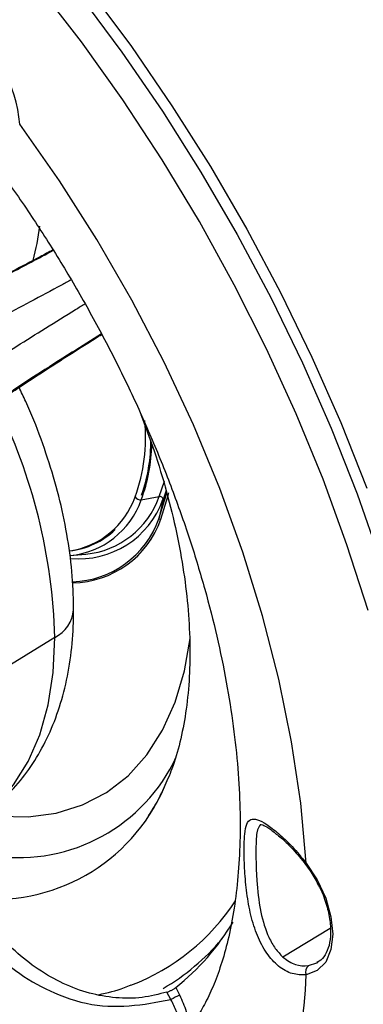
# Model space of a CAD drawing. Units: inches. Extents: x 2.7 to 93.3, y 0.6 to 71.7.
# Drawn here: x 43.4 to 44.4, y 27.9 to 30.7 of the extents above; entities that cross this region are included whole.
import ezdxf

# ---------------------------------------------------------------- set-up
doc = ezdxf.new("R2010")
doc.units = ezdxf.units.IN
doc.header["$LTSCALE"] = 4
doc.header["$MEASUREMENT"] = 0

msp = doc.modelspace()

# ---------------------------------------------------------------- linework, layer by layer
at = {"color": 7, "linetype": 'Continuous', "lineweight": 25}
for p, q in [((43.8065, 29.3302), (43.8208, 29.3733)), ((43.8262, 29.3475), (43.817, 29.3219)), ((43.7561, 29.3214), (43.8065, 29.3302)), ((43.817, 29.3219), (43.8056, 29.2681)), ((43.8056, 29.2681), (43.8112, 29.2665)), ((43.5563, 29.1647), (43.6007, 29.1688)), ((43.5137, 28.9358), (43.3421, 28.8295)), ((44.2857, 28.1209), (44.1531, 28.0404)), ((44.2244, 28.0165), (44.2481, 28.0246)), ((44.2481, 28.0246), (44.251, 28.0263)), ((43.8392, 27.9217), (43.8281, 27.9425)), ((43.8526, 27.9549), (43.8636, 27.9344))]:
    msp.add_line(p, q, dxfattribs=at)
at = {"color": 7, "linetype": 'Continuous', "lineweight": 25, "flags": 128}
for points in [[(44.3914, 29.0107), (44.3325, 29.1947), (44.2653, 29.3788), (44.19, 29.5621), (44.1069, 29.744), (44.0164, 29.9235), (43.9189, 30.1), (43.8148, 30.2727), (43.7045, 30.4409), (43.5886, 30.6037), (43.4675, 30.7606)], [(43.6095, 30.7506), (43.7285, 30.5904), (43.8421, 30.4247), (43.9499, 30.2541), (44.0515, 30.0794), (44.1465, 29.9012), (44.2344, 29.7203), (44.3149, 29.5374), (44.3877, 29.3534)], [(43.5828, 30.7352), (43.7017, 30.575), (43.8154, 30.4093), (43.9232, 30.2387), (44.0248, 30.0639), (44.1198, 29.8857), (44.2077, 29.7048), (44.2882, 29.522), (44.361, 29.3379), (44.4257, 29.1534)], [(44.2184, 28.3039), (44.203, 28.4716), (44.1774, 28.6435), (44.1417, 28.8185), (44.096, 28.9958), (44.0407, 29.1743), (43.9761, 29.3529), (43.9024, 29.5308), (43.8202, 29.7068), (43.7298, 29.8801), (43.6319, 30.0496), (43.5269, 30.2143), (43.4154, 30.3734)], [(43.8056, 29.2681), (43.8258, 29.3341), (43.8276, 29.3422)], [(43.8112, 29.2665), (43.8316, 29.3329), (43.8333, 29.341)], [(43.2916, 28.4226), (43.293, 28.4235), (43.3495, 28.4677), (43.3984, 28.5228), (43.4393, 28.5882), (43.4716, 28.6631), (43.4949, 28.7467), (43.509, 28.8379), (43.5137, 28.9358)], [(43.3553, 28.4348), (43.439, 28.4328), (43.5181, 28.4434), (43.5916, 28.4664), (43.6589, 28.5015), (43.719, 28.5485), (43.7715, 28.6067), (43.8156, 28.6756), (43.851, 28.7543), (43.8772, 28.8421), (43.8932, 28.9323)], [(44.2184, 28.3039), (44.2172, 28.3023), (44.2166, 28.301), (44.2165, 28.3002), (44.2166, 28.3)], [(44.2184, 28.3039), (44.2492, 28.2564), (44.2728, 28.2052), (44.2875, 28.1535), (44.2925, 28.1046), (44.2875, 28.0614), (44.2728, 28.0267), (44.2492, 28.0027), (44.2184, 27.9908)], [(43.7671, 27.9082), (43.8075, 27.9158), (43.8392, 27.9217)]]:
    msp.add_lwpolyline(points, dxfattribs=at)
at = {"color": 7, "linetype": 'Continuous', "lineweight": 25}
for centre, radius, start, end in [((43.0642, 30.3473), 0.3522, 4.2531, 57.279), ((42.5299, 30.2201), 0.9515, 346.1088, 351.9644), ((41.9506, 28.8948), 1.5636, 1.5024, 26.5031), ((43.2855, 29.4953), 0.4827, 339.9055, 5.7029), ((43.3262, 29.4833), 0.4594, 339.3637, 359.2429), ((43.3177, 29.488), 0.4655, 340.746, 0.1954), ((43.5218, 29.4057), 0.2301, 278.4753, 340.6499), ((43.5339, 29.3989), 0.2353, 275.4555, 340.7766), ((43.5809, 29.4066), 0.2508, 264.6628, 340.2511), ((43.5767, 29.4112), 0.2436, 275.6581, 340.574), ((43.7535, 29.3384), 0.0172, 211.4607, 278.7934), ((43.8084, 29.3218), 0.00858, 0.5521, 103.0603), ((43.5556, 29.3565), 0.2651, 271.7212, 340.5304), ((43.5596, 29.3555), 0.2669, 270.917, 340.5099), ((43.5322, 29.3948), 0.2178, 276.1831, 313.8253), ((43.471, 29.0217), 0.096, 296.4203, 354.9257), ((43.4116, 28.8073), 0.4884, 262.4961, 335.0054), ((43.3441, 28.7208), 0.5187, 262.7955, 336.4387), ((43.5054, 28.5369), 0.6166, 291.0735, 326.6468), ((43.423, 28.4928), 0.6884, 308.613, 329.0448), ((43.5052, 28.4911), 0.6223, 300.1102, 319.956), ((44.2372, 27.9999), 0.0209, 127.6816, 205.824), ((42.6126, 28.0628), 1.6074, 332.9156, 357.4311), ((43.9986, 27.6457), 0.3186, 115.0702, 120.0066)]:
    msp.add_arc(centre, radius, start, end, dxfattribs=at)
for points, knots in [([(41.8569, 31.1723), (41.861, 31.175), (41.8753, 31.1841), (41.9021, 31.1939), (41.9409, 31.2035), (41.9844, 31.2084), (42.0353, 31.2088), (42.0945, 31.2032), (42.1624, 31.1904), (42.2361, 31.1701), (42.3153, 31.1416), (42.3994, 31.1047), (42.4876, 31.059), (42.5794, 31.0045), (42.6737, 30.941), (42.77, 30.8688), (42.8672, 30.7879), (42.9647, 30.6988), (43.0617, 30.6018), (43.1573, 30.4974), (43.2507, 30.3863), (43.3414, 30.269), (43.4286, 30.1464), (43.5116, 30.019), (43.5899, 29.8879), (43.663, 29.7538), (43.7304, 29.6176), (43.7915, 29.4803), (43.8462, 29.3428), (43.8941, 29.2061), (43.935, 29.0711), (43.9688, 28.9388), (43.9955, 28.8102), (44.015, 28.6862), (44.0276, 28.5678), (44.0335, 28.4557), (44.0331, 28.3509), (44.0269, 28.254), (44.0154, 28.1656), (43.9994, 28.0864), (43.9797, 28.0166), (43.9572, 27.9563), (43.9329, 27.9057), (43.9149, 27.8761), (43.9053, 27.8622), (43.9039, 27.8603)], [0, 0, 0, 0, 0.01309, 0.045503, 0.072944, 0.097918, 0.121403, 0.14627, 0.170141, 0.193474, 0.216561, 0.239576, 0.262608, 0.285717, 0.308945, 0.332314, 0.35583, 0.37949, 0.403285, 0.4272, 0.45122, 0.475326, 0.499501, 0.523724, 0.547976, 0.572238, 0.596487, 0.620699, 0.644857, 0.66894, 0.69293, 0.716808, 0.740559, 0.764167, 0.787623, 0.810921, 0.834065, 0.857073, 0.879977, 0.902839, 0.925729, 0.948769, 0.972156, 0.996023, 1, 1, 1, 1]), ([(43.1001, 29.8113), (43.1275, 29.8244), (43.1821, 29.8504), (43.2804, 29.8996), (43.3907, 29.9563), (43.4683, 29.9976), (43.5099, 30.0198)], [0, 0, 0, 0, 0.241939, 0.48175, 0.722445, 1, 1, 1, 1]), ([(43.5091, 30.021), (43.497, 30.0146), (43.4592, 29.9943), (43.3957, 29.9612), (43.321, 29.9229), (43.2511, 29.8879), (43.1868, 29.8565), (43.1509, 29.8398), (43.1329, 29.8314)], [0, 0, 0, 0, 0.086026, 0.269221, 0.451696, 0.634831, 0.817255, 1, 1, 1, 1]), ([(43.5594, 29.9371), (43.5504, 29.9322), (43.5127, 29.9116), (43.4456, 29.8758), (43.3613, 29.8312), (43.282, 29.7898), (43.1848, 29.7398), (43.1245, 29.7096), (43.0848, 29.6898)], [0, 0, 0, 0, 0.052127, 0.220166, 0.384222, 0.5443, 0.7004, 1, 1, 1, 1]), ([(43.1467, 29.5827), (43.1837, 29.6071), (43.24, 29.6443), (43.3318, 29.7034), (43.4073, 29.7514), (43.4882, 29.8021), (43.5528, 29.8423), (43.5896, 29.8648), (43.5984, 29.8702)], [0, 0, 0, 0, 0.299411, 0.455412, 0.615389, 0.779342, 0.947275, 1, 1, 1, 1]), ([(43.6446, 29.7855), (43.617, 29.7683), (43.5549, 29.7298), (43.4544, 29.6655), (43.3483, 29.5961), (43.2891, 29.5555), (43.2596, 29.5352)], [0, 0, 0, 0, 0.192097, 0.433012, 0.716854, 1, 1, 1, 1]), ([(43.2934, 29.5535), (43.3096, 29.5649), (43.3421, 29.5876), (43.4014, 29.6277), (43.4667, 29.6707), (43.5372, 29.7162), (43.5975, 29.7545), (43.6338, 29.7771), (43.6453, 29.7842)], [0, 0, 0, 0, 0.1829958, 0.365806, 0.5489656, 0.7315719, 0.9148999, 1, 1, 1, 1]), ([(43.5666, 29.0133), (43.5663, 29.0316), (43.5655, 29.0838), (43.5571, 29.1721), (43.5386, 29.2779), (43.5116, 29.3847), (43.4762, 29.4912), (43.4434, 29.5753), (43.4201, 29.6226), (43.4137, 29.6356)], [0, 0, 0, 0, 0.092161, 0.261914, 0.431299, 0.600248, 0.768674, 0.936642, 1, 1, 1, 1]), ([(43.7547, 29.5604), (43.7675, 29.5265), (43.7948, 29.4538), (43.8281, 29.3429), (43.856, 29.2291), (43.8761, 29.1182), (43.8886, 29.0112), (43.8935, 28.909), (43.8911, 28.8127), (43.8816, 28.723), (43.8652, 28.6409), (43.8446, 28.5705), (43.8271, 28.5318), (43.8193, 28.5144)], [0, 0, 0, 0, 0.082893, 0.177379, 0.27163, 0.365603, 0.459264, 0.5526, 0.645628, 0.738423, 0.831142, 0.923979, 1, 1, 1, 1]), ([(43.2912, 28.4227), (43.3113, 28.4365), (43.3525, 28.4648), (43.4062, 28.5191), (43.4538, 28.5817), (43.4935, 28.6523), (43.5251, 28.7304), (43.5484, 28.8156), (43.5626, 28.9062), (43.5665, 28.9734), (43.5666, 29.0093), (43.5666, 29.0133)], [0, 0, 0, 0, 0.1121451, 0.2305061, 0.3498405, 0.4713773, 0.5959901, 0.7240177, 0.8551692, 0.9840679, 1, 1, 1, 1]), ([(43.8205, 28.5156), (43.8124, 28.4992), (43.799, 28.4723), (43.7839, 28.4484), (43.7763, 28.4374), (43.7763, 28.4374), (43.7763, 28.4374)], [0, 0, 0, 0, 0.500952, 0.819481, 0.970808, 1, 1, 1, 1]), ([(44.2184, 27.9908), (44.2053, 27.9907), (44.1791, 27.9906), (44.14, 28.0129), (44.1064, 28.0498), (44.0803, 28.0993), (44.0622, 28.1569), (44.0511, 28.2194), (44.0455, 28.283), (44.0439, 28.3419), (44.0455, 28.3872), (44.051, 28.4152), (44.0621, 28.4279), (44.0803, 28.427), (44.1063, 28.4137), (44.1398, 28.3881), (44.1789, 28.3516), (44.2052, 28.3198), (44.2184, 28.3039)], [0, 0, 0, 0, 0.062403, 0.124873, 0.187421, 0.250007, 0.31257, 0.374888, 0.437345, 0.499629, 0.562076, 0.624701, 0.687357, 0.749985, 0.812327, 0.874695, 0.93725, 1, 1, 1, 1]), ([(44.0903, 28.4119), (44.0861, 28.4063), (44.0798, 28.3979), (44.0777, 28.3662), (44.0771, 28.3348), (44.0777, 28.2968), (44.0801, 28.2416), (44.0849, 28.1983), (44.0902, 28.1714), (44.0902, 28.1713), (44.0903, 28.1708), (44.0907, 28.1691), (44.0962, 28.1423), (44.108, 28.1044), (44.1307, 28.0635), (44.1457, 28.0481), (44.1531, 28.0404)], [0, 0, 0, 0, 0.166552, 0.250168, 0.333761, 0.416812, 0.500248, 0.666299, 0.666323, 0.666517, 0.667054, 0.66909, 0.677002, 0.832853, 0.916365, 1, 1, 1, 1]), ([(44.0906, 28.4121), (44.0913, 28.4121), (44.0925, 28.4121), (44.1112, 28.4044), (44.129, 28.3896), (44.1377, 28.3824)], [0, 0, 0, 0, 0.397119, 0.708364, 1, 1, 1, 1]), ([(44.1377, 28.3824), (44.1421, 28.379), (44.1547, 28.3696), (44.1831, 28.3412), (44.2049, 28.3144), (44.2166, 28.3001)], [0, 0, 0, 0, 0.202204, 0.57166, 1, 1, 1, 1]), ([(44.2166, 28.3001), (44.2216, 28.2933), (44.2351, 28.2748), (44.2459, 28.2542), (44.2527, 28.2412)], [0, 0, 0, 0, 0.368019, 1, 1, 1, 1]), ([(44.2527, 28.2412), (44.2536, 28.2396), (44.2627, 28.2238), (44.2741, 28.1916), (44.2852, 28.1475), (44.2879, 28.1067), (44.2833, 28.0719), (44.2716, 28.0456), (44.2598, 28.0306), (44.2504, 28.0268), (44.2481, 28.0259)], [0, 0, 0, 0, 0.017084, 0.174043, 0.330398, 0.48573, 0.639897, 0.793708, 0.949831, 1, 1, 1, 1]), ([(43.8281, 27.9425), (43.8051, 27.9365), (43.7588, 27.9246), (43.685, 27.9245), (43.6105, 27.9375), (43.5371, 27.9645), (43.4667, 28.0043), (43.4014, 28.056), (43.3421, 28.1176), (43.3096, 28.1655), (43.2934, 28.1895)], [0, 0, 0, 0, 0.124732, 0.250063, 0.374837, 0.500143, 0.624957, 0.750223, 0.875001, 1, 1, 1, 1]), ([(43.2596, 28.1507), (43.2846, 28.119), (43.3344, 28.0559), (43.4262, 27.9829), (43.5311, 27.9279), (43.6482, 27.8967), (43.7275, 27.9044), (43.7671, 27.9082)], [0, 0, 0, 0, 0.187729, 0.373808, 0.560572, 0.780558, 1, 1, 1, 1]), ([(43.7441, 27.7925), (43.7157, 27.7888), (43.6593, 27.7814), (43.5727, 27.7895), (43.4882, 27.8108), (43.4073, 27.8448), (43.3318, 27.89), (43.24, 27.9606), (43.1837, 28.0295), (43.1467, 28.0747)], [0, 0, 0, 0, 0.135836, 0.268582, 0.398248, 0.524841, 0.648364, 0.768816, 1, 1, 1, 1]), ([(43.0701, 28.0299), (43.0897, 28.0073), (43.1247, 27.967), (43.1779, 27.92), (43.2267, 27.8828), (43.2815, 27.8474), (43.3542, 27.8096), (43.4497, 27.7764), (43.5404, 27.7572), (43.5955, 27.7622), (43.6128, 27.7638)], [0, 0, 0, 0, 0.136146, 0.243958, 0.325428, 0.419913, 0.548009, 0.71173, 0.909532, 1, 1, 1, 1]), ([(43.0848, 28.039), (43.1245, 27.9953), (43.1848, 27.9288), (43.282, 27.8612), (43.3613, 27.8182), (43.4457, 27.7862), (43.5333, 27.7668), (43.6225, 27.7601), (43.68, 27.7682), (43.709, 27.7722)], [0, 0, 0, 0, 0.231184, 0.351636, 0.475159, 0.601752, 0.731418, 0.864164, 1, 1, 1, 1]), ([(44.1531, 28.0404), (44.1646, 28.032), (44.1876, 28.0152), (44.2121, 28.0161), (44.2244, 28.0165)], [0, 0, 0, 0, 0.500102, 1, 1, 1, 1]), ([(43.6369, 27.9352), (43.6613, 27.9406), (43.6925, 27.9476), (43.7215, 27.9601), (43.7277, 27.9629)], [0, 0, 0, 0, 0.784808, 1, 1, 1, 1]), ([(43.8281, 27.9425), (43.8303, 27.9432), (43.8335, 27.9444), (43.8383, 27.9465), (43.8417, 27.9482), (43.845, 27.95), (43.8491, 27.9523), (43.8512, 27.9538), (43.8526, 27.9549)], [0, 0, 0, 0, 0.2500993, 0.3757583, 0.4997517, 0.6237772, 0.7496647, 1, 1, 1, 1]), ([(43.8636, 27.9344), (43.8703, 27.9191), (43.8838, 27.8888), (43.8885, 27.8524), (43.8839, 27.8375), (43.8828, 27.8338)], [0, 0, 0, 0, 0.428796, 0.856694, 1, 1, 1, 1]), ([(43.8434, 27.811), (43.8487, 27.816), (43.8594, 27.8261), (43.8626, 27.8546), (43.8565, 27.8879), (43.845, 27.9104), (43.8392, 27.9217)], [0, 0, 0, 0, 0.247915, 0.497038, 0.747646, 1, 1, 1, 1])]:
    msp.add_open_spline(points, degree=3, knots=knots, dxfattribs=at)

doc.saveas('drawing.dxf')
